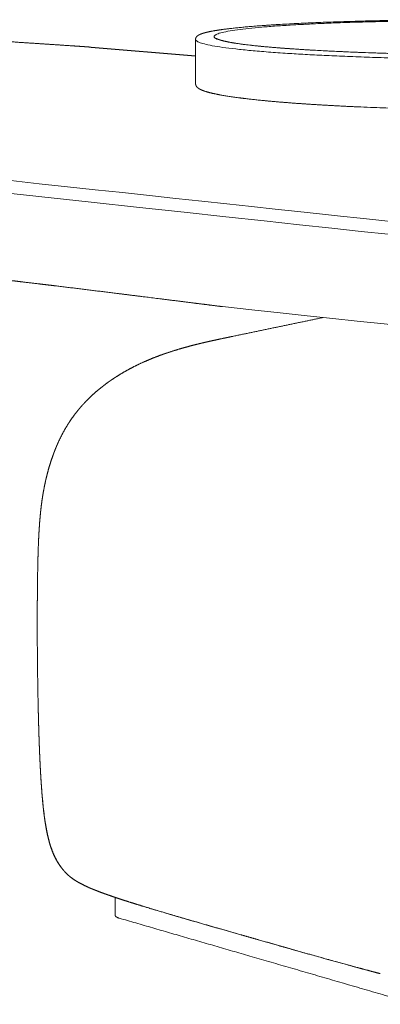
# Model space of a CAD drawing. Units: millimetres. Extents: x 5 to 4804, y -691 to 5254.
# Drawn here: x 3193 to 3442, y 2958 to 3637 of the extents above; entities that cross this region are included whole.
import ezdxf

# ---------------------------------------------------------------- set-up
doc = ezdxf.new("R2010")
doc.units = ezdxf.units.MM

msp = doc.modelspace()

# ---------------------------------------------------------------- linework, layer by layer
at = {"linetype": 'ByBlock'}
msp.add_line((3242.6, 3617.93), (3314.54, 3611.93), dxfattribs=at)
at = {"lineweight": 0}
for points, weights, degree, knots in [([(2692.83, 3585.22), (2692.89, 3585.3), (2692.94, 3585.38), (2693, 3585.47), (2694.06, 3587.01), (2695.18, 3588.51), (2696.37, 3589.98), (2697.03, 3590.8), (2697.72, 3591.6), (2698.43, 3592.39), (2699.16, 3593.22), (2699.92, 3594.03), (2700.71, 3594.82), (2702.34, 3596.48), (2704.06, 3598.05), (2705.87, 3599.55), (2705.93, 3599.59), (2705.98, 3599.64), (2706.04, 3599.69), (2707.06, 3600.52), (2708.1, 3601.33), (2709.16, 3602.11), (2710.3, 3602.94), (2711.47, 3603.74), (2712.64, 3604.5), (2715.17, 3606.14), (2717.81, 3607.62), (2720.5, 3608.97), (2720.64, 3609.04), (2720.77, 3609.11), (2720.91, 3609.18), (2723.64, 3610.53), (2726.45, 3611.76), (2729.29, 3612.89), (2732.44, 3614.13), (2735.67, 3615.26), (2738.91, 3616.28), (2739.29, 3616.39), (2739.71, 3616.53), (2740.18, 3616.67), (2743.2, 3617.59), (2746.27, 3618.43), (2749.32, 3619.19), (2751.76, 3619.81), (2754.23, 3620.38), (2758.91, 3621.39), (2761.15, 3621.84), (2763.39, 3622.27), (2766.25, 3622.81), (2769.13, 3623.31), (2772.02, 3623.78), (2775.21, 3624.3), (2778.45, 3624.78), (2784.95, 3625.67), (2788.27, 3626.09), (2791.57, 3626.48), (2792.03, 3626.53), (2792.49, 3626.58), (2793.56, 3626.71), (2794.17, 3626.78), (2794.77, 3626.84), (2802.03, 3627.66), (2809.31, 3628.35), (2816.49, 3628.95), (2821.58, 3629.37), (2826.67, 3629.76), (2831.68, 3630.11), (2833.75, 3630.25), (2835.81, 3630.39), (2837.86, 3630.52), (2844.73, 3630.96), (2851.64, 3631.36), (2864.63, 3632.06), (2870.68, 3632.37), (2876.4, 3632.65), (2880.13, 3632.84), (2884.14, 3633.04), (2890.33, 3633.34), (2892.48, 3633.45), (2895.77, 3633.6), (2896.9, 3633.65), (2899.08, 3633.75), (2900.15, 3633.8), (2902.21, 3633.89), (2903.22, 3633.94), (2904.23, 3633.98), (2904.57, 3633.99), (2904.92, 3634.01), (2906.54, 3634.08), (2908.01, 3634.14), (2912.06, 3634.3), (2914.35, 3634.39), (2916.56, 3634.47), (2920.27, 3634.6), (2924.1, 3634.72), (2931.58, 3634.92), (2935.4, 3635.01), (2939.17, 3635.07), (2942.38, 3635.12), (2945.63, 3635.16), (2952.27, 3635.19), (2955.7, 3635.19), (2959.1, 3635.16), (2960.53, 3635.15), (2961.96, 3635.13), (2963.38, 3635.11), (2969.43, 3635.03), (2975.01, 3634.88), (2985.07, 3634.51), (2989.71, 3634.3), (2993.96, 3634.09), (2999.68, 3633.8), (3005.97, 3633.45), (3017.46, 3632.77), (3024.21, 3632.36), (3030.32, 3631.97), (3043.84, 3631.11), (3059.44, 3630.08), (3072.85, 3629.19), (3087.35, 3628.23), (3102.07, 3627.26), (3117.02, 3626.27), (3130.83, 3625.36), (3144.95, 3624.42), (3159.39, 3623.47), (3171.51, 3622.67), (3183.96, 3621.84), (3196.76, 3621), (3206.86, 3620.33), (3217.27, 3619.64), (3227.99, 3618.94), (3230.47, 3618.77), (3233.08, 3618.6), (3235.86, 3618.41), (3238.01, 3618.26), (3240.25, 3618.11), (3242.6, 3617.93)], [3512.09899619, 3512.13714517, 3512.17529601, 3512.21343839, 3512.92985303, 3513.6366361, 3514.29619764, 3514.66404794, 3515.01544031, 3515.3458068, 3515.69064611, 3516.01141703, 3516.30386768, 3516.91622016, 3517.39648061, 3517.71828298, 3517.72831565, 3517.73819165, 3517.74791004, 3517.92348238, 3518.0469514, 3518.11612194, 3518.19073048, 3518.20162734, 3518.14839534, 3518.03405411, 3517.91394638, 3517.78888746, 3517.78249773, 3517.77610044, 3517.76969671, 3517.64269291, 3517.51069245, 3517.38662441, 3517.24867097, 3517.12054133, 3517.02993811, 3517.01942187, 3517.00814351, 3516.99661378, 3516.92221606, 3516.79936185, 3516.67469143, 3516.57506775, 3516.47399584, 3516.31908341, 3516.26108666, 3516.23411581, 3516.19975038, 3516.21443546, 3516.31373007, 3516.42350478, 3516.63989902, 3517.4117589, 3517.97878136, 3518.8060515, 3518.92239884, 3519.04401734, 3519.33788062, 3519.51415932, 3519.70062241, 3521.93475059, 3524.55373248, 3527.54587824, 3529.6646673, 3531.99565745, 3534.5293163, 3535.57643631, 3536.66289073, 3537.78781222, 3541.56237154, 3545.87988865, 3555.62820319, 3561.02608502, 3567.36260332, 3571.51077789, 3575.41718011, 3580.55938752, 3582.19784225, 3584.42518422, 3585.14195017, 3586.425194, 3587.0038496, 3588.02018463, 3588.46930904, 3588.85909122, 3588.99208958, 3589.12479456, 3589.74877797, 3590.31196525, 3591.84176139, 3592.69879387, 3593.51409221, 3594.88364994, 3596.26049394, 3598.79565051, 3600.0148608, 3601.06218979, 3601.95611104, 3602.74751019, 3603.99335025, 3604.43229935, 3604.55567771, 3604.60750107, 3604.60352652, 3604.53593389, 3604.24746, 3601.9219785, 3595.25047115, 3590.91162874, 3586.38996131, 3580.32497116, 3572.43772645, 3557.58357373, 3548.47572157, 3540.10936742, 3521.74942568, 3500.00528148, 3481.23158301, 3461.1524569, 3441.00323528, 3420.78714147, 3402.32465965, 3383.65645093, 3364.78683699, 3349.1131041, 3333.16724961, 3316.95244962, 3304.27185565, 3291.31674105, 3278.09080526, 3275.04742285, 3272.14750728, 3269.4834285, 3267.42609719, 3265.51753025, 3263.78755294], 3, [0, 0, 0, 0, 0.390697, 0.390697, 0.390697, 7.717945, 7.717945, 7.717945, 11.811286, 11.811286, 11.811286, 16.084278, 16.084278, 16.084278, 25.022527, 25.022527, 25.022527, 25.301612, 25.301612, 25.301612, 30.341343, 30.341343, 30.341343, 35.777458, 35.777458, 35.777458, 47.471164, 47.471164, 47.471164, 48.067906, 48.067906, 48.067906, 59.923238, 59.923238, 59.923238, 73.110993, 73.110993, 73.110993, 74.821645, 74.821645, 74.821645, 87.079399, 87.079399, 87.079399, 96.856481, 96.856481, 105.672691, 105.672691, 105.672691, 116.917192, 116.917192, 116.917192, 129.363161, 129.363161, 141.985492, 141.985492, 141.985492, 143.754981, 143.754981, 146.074979, 146.074979, 146.074979, 173.931943, 173.931943, 173.931943, 193.667407, 193.667407, 193.667407, 201.807511, 201.807511, 201.807511, 229.139971, 229.139971, 256.318579, 256.318579, 256.318579, 274.215917, 274.215917, 283.33212, 283.33212, 287.978808, 287.978808, 292.268773, 292.268773, 296.272496, 296.272496, 296.272496, 297.896172, 297.896172, 303.922732, 303.922732, 312.485908, 312.485908, 312.485908, 327.26522, 327.26522, 342.165962, 342.165962, 342.165962, 354.807938, 354.807938, 368.244193, 368.244193, 368.244193, 373.875333, 373.875333, 373.875333, 397.948884, 397.948884, 420.945066, 420.945066, 420.945066, 452.771234, 452.771234, 491.037196, 491.037196, 491.037196, 575.383957, 575.383957, 575.383957, 661.079679, 661.079679, 661.079679, 740.493398, 740.493398, 740.493398, 808.370988, 808.370988, 808.370988, 863.567634, 863.567634, 863.567634, 876.554947, 876.554947, 876.554947, 886.574999, 886.574999, 886.574999, 886.574999]), ([(3314.54, 3623.23), (3314.54, 3623.26), (3314.54, 3623.3), (3314.55, 3623.33), (3314.56, 3623.74), (3314.66, 3624.11), (3314.92, 3624.66), (3315.04, 3624.84), (3315.28, 3625.15), (3315.39, 3625.28), (3315.51, 3625.4), (3315.88, 3625.77), (3316.33, 3626.07), (3317.21, 3626.56), (3317.69, 3626.78), (3319.28, 3627.4), (3320.53, 3627.77), (3323.53, 3628.5), (3325.26, 3628.86), (3328.9, 3629.49), (3330.73, 3629.78), (3335.62, 3630.45), (3338.86, 3630.84), (3345.14, 3631.5), (3348.02, 3631.78), (3357.77, 3632.62), (3365.29, 3633.16), (3373.57, 3633.65), (3390.48, 3634.65), (3410.37, 3635.44), (3455.78, 3636.58), (3481.29, 3636.88), (3507.35, 3636.87), (3557.89, 3636.86), (3608.51, 3635.69), (3648.9, 3633.57), (3668.46, 3632.54), (3685.21, 3631.32), (3702.95, 3629.45), (3707.15, 3628.95), (3712.7, 3628.15), (3714.43, 3627.88), (3718.63, 3627.16), (3720.85, 3626.71), (3723.63, 3626.01), (3724.45, 3625.78), (3725.8, 3625.34), (3726.34, 3625.15), (3726.83, 3624.94), (3727.28, 3624.75), (3727.69, 3624.56), (3728.51, 3624.09), (3728.96, 3623.78), (3729.34, 3623.41), (3729.46, 3623.28), (3729.57, 3623.15), (3729.81, 3622.84), (3729.93, 3622.65), (3730.1, 3622.27), (3730.17, 3622.08), (3730.27, 3621.67), (3730.29, 3621.44), (3730.29, 3621.2)], [2781.67265205, 2781.82949186, 2781.98633186, 2782.14317025, 2784.03395477, 2785.81630874, 2788.90741451, 2790.09246746, 2792.31095612, 2793.34319473, 2794.37156457, 2797.58707699, 2801.0838563, 2807.3917163, 2810.50675984, 2819.72808589, 2825.73084721, 2837.73463651, 2843.65332162, 2854.4266601, 2859.28333001, 2871.0339977, 2877.82327026, 2889.39843639, 2894.26530819, 2909.35053319, 2919.02910803, 2927.91239978, 2946.23262274, 2960.89544883, 2982.20265583, 2987.8450911, 2987.69639363, 2987.40802833, 2965.38407939, 2926.36931945, 2907.84479342, 2886.03079105, 2853.54861624, 2844.81542439, 2831.37995259, 2826.81711176, 2814.78759784, 2807.30922737, 2796.07500782, 2792.38842023, 2785.71015071, 2782.74700006, 2779.77442236, 2777.10874269, 2774.44186872, 2768.55763022, 2765.03146373, 2761.79493531, 2760.75984424, 2759.72151333, 2757.49219412, 2756.30272521, 2754.1604968, 2753.22228575, 2751.2015801, 2750.15804489, 2749.09472493], 3, [0, 0, 0, 0, 0.487132, 0.487132, 0.487132, 6.307563, 6.307563, 9.941774, 9.941774, 13.065783, 13.065783, 13.065783, 22.831043, 22.831043, 32.389383, 32.389383, 51.192088, 51.192088, 69.988247, 69.988247, 85.810467, 85.810467, 108.847008, 108.847008, 126.293487, 126.293487, 164.450588, 164.450588, 164.450588, 243.415115, 243.415115, 328.971785, 328.971785, 328.971785, 496.659391, 496.659391, 496.659391, 575.455494, 575.455494, 603.403082, 603.403082, 617.589295, 617.589295, 640.520624, 640.520624, 651.734027, 651.734027, 660.749904, 660.749904, 660.749904, 668.962088, 668.962088, 678.897921, 678.897921, 678.897921, 682.043973, 682.043973, 685.703827, 685.703827, 688.634158, 688.634158, 691.962415, 691.962415, 691.962415, 691.962415]), ([(3387.42, 3616.34), (3247.07, 3625.24), (3381.11, 3633.22), (3503.08, 3640.48), (3642.39, 3633.14), (3795.65, 3625.07), (3676.09, 3616.24), (3543.37, 3606.44), (3387.42, 3616.34)], [2643.10787509, 1967.37467021, 2920.02159403, 2162.15947049, 2918.57518139, 1965.32913384, 2641.66146245, 1770.54433356, 2643.10787509], 2, [0, 0, 0, 309.446493, 309.446493, 618.892987, 618.892987, 928.33948, 928.33948, 1237.785974, 1237.785974, 1237.785974]), ([(3329.09, 3623.94), (3329.09, 3623.94), (3329.09, 3623.94), (3329.09, 3623.94), (3329.1, 3623.94), (3329.1, 3623.93), (3329.13, 3623.91), (3329.15, 3623.9), (3329.23, 3623.83), (3329.34, 3623.76), (3329.71, 3623.55), (3330.04, 3623.4), (3331.28, 3622.91), (3332.44, 3622.56), (3335.36, 3621.85), (3337.15, 3621.48), (3340.74, 3620.85), (3342.4, 3620.59), (3349.4, 3619.59), (3355.81, 3618.86), (3370.46, 3617.52), (3378.57, 3616.91), (3387.54, 3616.34)], [2770.4677164, 2770.46650798, 2770.46529952, 2770.46409104, 2769.80740687, 2769.15182649, 2767.84585577, 2767.19614863, 2764.67425548, 2762.80012803, 2757.9168501, 2754.88553891, 2745.95290934, 2739.99847359, 2728.21466768, 2722.31765398, 2712.34547009, 2708.20921855, 2692.48707861, 2681.33547955, 2660.9803178, 2651.73206368, 2643.23319256], 3, [12.221216, 12.221216, 12.221216, 12.221216, 12.224718, 12.224718, 12.224718, 14.199522, 14.199522, 16.157514, 16.157514, 21.80114, 21.80114, 30.929747, 30.929747, 49.033656, 49.033656, 67.538284, 67.538284, 80.920439, 80.920439, 119.151851, 119.151851, 155.188061, 155.188061, 155.188061, 155.188061]), ([(3378.09, 3613.65), (3478.55, 3607.16), (3606.28, 3610.03), (3730.15, 3612.81), (3730.29, 3621.2)], [2634.23832723, 2165.31878875, 2582.48434055, 2232.76069148, 2749.09472493], 2, [0, 0, 0, 229.597214, 229.597214, 459.194428, 459.194428, 459.194428]), ([(3387.54, 3616.34), (3427.15, 3613.83), (3481.01, 3612.36), (3536.38, 3612.34), (3564.87, 3612.33), (3592.48, 3612.71), (3640.11, 3614.11), (3660, 3615.06), (3675.91, 3616.24), (3680.95, 3616.61), (3685.56, 3617), (3695.83, 3618.01), (3700.96, 3618.65), (3706.79, 3619.6), (3708.36, 3619.89), (3710.86, 3620.43), (3711.85, 3620.68), (3713.19, 3621.08), (3713.64, 3621.22), (3714.26, 3621.46), (3714.47, 3621.54), (3714.9, 3621.74), (3715.1, 3621.85), (3715.34, 3621.99), (3715.4, 3622.05), (3715.42, 3622.06)], [2643.23319256, 2606.37759962, 2585.43438985, 2585.1656864, 2585.02745795, 2590.37336627, 2610.55752742, 2624.44956266, 2641.81048027, 2647.35242675, 2653.22902548, 2668.51110558, 2678.26164597, 2693.02683076, 2697.63566366, 2706.30716432, 2710.36241547, 2716.99838224, 2719.56583994, 2723.79416282, 2725.45807396, 2729.38581887, 2731.67174131, 2735.8863056, 2737.81846805, 2739.7642095], 3, [0, 0, 0, 0, 158.624438, 158.624438, 158.624438, 239.562469, 239.562469, 314.229079, 314.229079, 314.229079, 338.003802, 338.003802, 373.04057, 373.04057, 388.438307, 388.438307, 401.526622, 401.526622, 409.64754, 409.64754, 414.848723, 414.848723, 421.886646, 421.886646, 427.808651, 427.808651, 427.808651, 427.808651]), ([(3379.27, 3579.56), (3373.8, 3579.98), (3368.63, 3580.42), (3360.22, 3581.22), (3356.84, 3581.57), (3346.18, 3582.74), (3339.75, 3583.61), (3332.09, 3584.91), (3329.99, 3585.3), (3325.56, 3586.24), (3323.4, 3586.79), (3320.29, 3587.76), (3319.17, 3588.17), (3317.96, 3588.74), (3317.7, 3588.87), (3317.19, 3589.15), (3316.96, 3589.29), (3316.37, 3589.67), (3316, 3589.96), (3315.68, 3590.28), (3315.53, 3590.42), (3315.39, 3590.58), (3315.1, 3590.96), (3314.97, 3591.17), (3314.76, 3591.61), (3314.68, 3591.81), (3314.57, 3592.28), (3314.53, 3592.53), (3314.53, 3592.79)], [2639.10616476, 2644.26804667, 2649.69442856, 2659.54126963, 2663.84834421, 2678.6426206, 2689.6262146, 2706.0754944, 2711.12551947, 2723.14174475, 2730.12004022, 2742.38987362, 2747.57437833, 2754.27374983, 2755.73072278, 2758.88303603, 2760.38912985, 2764.39506745, 2767.17433355, 2769.85078506, 2771.09256302, 2772.34255507, 2775.01500597, 2776.44447272, 2779.00841763, 2780.13295205, 2782.54716773, 2783.79799044, 2785.07451354], 3, [0, 0, 0, 0, 21.533693, 21.533693, 37.406304, 37.406304, 74.582001, 74.582001, 90.665652, 90.665652, 112.280815, 112.280815, 128.069141, 128.069141, 132.448963, 132.448963, 137.537873, 137.537873, 147.939949, 147.939949, 147.939949, 151.733136, 151.733136, 156.115193, 156.115193, 159.601742, 159.601742, 163.532548, 163.532548, 163.532548, 163.532548]), ([(3729.76, 3590.4), (3729.76, 3590.14), (3729.72, 3589.88), (3729.59, 3589.42), (3729.51, 3589.21), (3729.29, 3588.77), (3729.15, 3588.56), (3728.92, 3588.26), (3728.85, 3588.18), (3728.71, 3588.03), (3728.63, 3587.95), (3728.55, 3587.87), (3728.06, 3587.4), (3727.45, 3587), (3726.52, 3586.51), (3726.23, 3586.37), (3725.46, 3586.02), (3724.96, 3585.82), (3723.42, 3585.27), (3722.29, 3584.92), (3719.74, 3584.25), (3718.33, 3583.92), (3713.73, 3582.97), (3710.13, 3582.37), (3700.03, 3580.95), (3692.98, 3580.17), (3684.88, 3579.44), (3668.01, 3577.93), (3646.95, 3576.71), (3596.46, 3574.92), (3567.19, 3574.44), (3536.97, 3574.45), (3506.77, 3574.46), (3476.54, 3574.97), (3422.52, 3576.81), (3399.08, 3578.04), (3379.27, 3579.56)], [2752.49658642, 2751.23533505, 2750.00467576, 2747.6377047, 2746.53855006, 2744.03761606, 2742.64681516, 2740.60797215, 2740.04153657, 2738.91509064, 2738.27434402, 2737.63379637, 2733.80037457, 2729.74866111, 2724.3772735, 2722.78546878, 2718.82055201, 2716.45869543, 2709.79705644, 2705.54985269, 2697.20483734, 2693.12701738, 2681.27300203, 2673.71054642, 2656.10504685, 2646.43317835, 2637.55017102, 2619.23681132, 2604.57807136, 2583.27402581, 2577.63260953, 2577.78200382, 2577.93139258, 2583.86802015, 2605.70036641, 2620.59198513, 2639.10616476], 3, [0, 0, 0, 0, 3.708911, 3.708911, 6.998643, 6.998643, 11.133332, 11.133332, 13.055905, 13.055905, 15.592529, 15.592529, 15.592529, 27.606941, 27.606941, 32.68467, 32.68467, 40.295187, 40.295187, 54.249017, 54.249017, 68.00052, 68.00052, 94.8349, 94.8349, 133.075573, 133.075573, 133.075573, 212.068069, 212.068069, 297.640069, 297.640069, 297.640069, 383.213758, 383.213758, 462.194891, 462.194891, 462.194891, 462.194891]), ([(3333.15, 3439.01), (3327.39, 3439.73), (3321.66, 3440.45), (3315.95, 3441.17), (3306.84, 3442.31), (3297.77, 3443.45), (3280.35, 3445.63), (3271.98, 3446.67), (3263.63, 3447.71), (3249.4, 3449.48), (3235.13, 3451.24), (3220.86, 3452.98), (3214.93, 3453.7), (3208.99, 3454.41), (3197.86, 3455.74), (3192.67, 3456.35), (3187.47, 3456.96), (3183.03, 3457.47), (3178.15, 3458.02), (3170.57, 3458.92), (3168.08, 3459.23), (3164.05, 3459.74), (3162.6, 3459.93), (3159.97, 3460.28), (3158.81, 3460.44), (3157.63, 3460.6), (3154.21, 3461.08)], [2824.43843826, 2830.45326676, 2836.47668031, 2842.50925625, 2852.18403404, 2861.91063839, 2880.81239238, 2890.00306207, 2899.27591401, 2915.2226877, 2931.51468491, 2948.17019592, 2955.13922302, 2962.19420096, 2975.57249135, 2981.89089368, 2988.30964003, 2993.7977338, 2999.25279711, 3005.95104732, 3007.92058558, 3010.60251039, 3011.47861831, 3012.88440973, 3013.44625434, 3013.95471479, 3015.42672619], 3, [693.2507, 693.2507, 693.2507, 693.2507, 718.543829, 718.543829, 718.543829, 759.653067, 759.653067, 797.963572, 797.963572, 797.963572, 865.852466, 865.852466, 865.852466, 895.347912, 895.347912, 921.062013, 921.062013, 921.062013, 943.784991, 943.784991, 954.210229, 954.210229, 959.863601, 959.863601, 964.198186, 976.600026, 976.600026, 976.600026, 976.600026]), ([(3216.91, 3338.54), (3217.03, 3338.86), (3217.15, 3339.17), (3217.27, 3339.48), (3217.39, 3339.79), (3217.51, 3340.1), (3217.64, 3340.41), (3217.7, 3340.57), (3217.76, 3340.73), (3217.83, 3340.89), (3217.89, 3341.04), (3217.95, 3341.2), (3218.01, 3341.35), (3218.14, 3341.66), (3218.27, 3341.97), (3218.4, 3342.28), (3218.51, 3342.54), (3218.62, 3342.8), (3218.73, 3343.06), (3218.75, 3343.11), (3218.78, 3343.16), (3218.8, 3343.21), (3218.93, 3343.52), (3219.07, 3343.84), (3219.2, 3344.15), (3219.34, 3344.45), (3219.47, 3344.75), (3219.61, 3345.06), (3219.61, 3345.06), (3219.61, 3345.07), (3219.62, 3345.08), (3219.76, 3345.39), (3219.9, 3345.7), (3220.04, 3346.01), (3220.18, 3346.31), (3220.32, 3346.61), (3220.46, 3346.92), (3220.47, 3346.93), (3220.47, 3346.94), (3220.48, 3346.95), (3222.3, 3350.8), (3224.33, 3354.55), (3226.61, 3358.14), (3226.73, 3358.33), (3226.85, 3358.52), (3226.97, 3358.7), (3228.55, 3361.17), (3230.25, 3363.55), (3232.04, 3365.84), (3232.91, 3366.95), (3233.8, 3368.04), (3234.71, 3369.11), (3235.68, 3370.24), (3236.67, 3371.35), (3237.68, 3372.43), (3239.96, 3374.87), (3242.35, 3377.19), (3244.82, 3379.39), (3246.83, 3381.17), (3248.89, 3382.86), (3251, 3384.48), (3252.86, 3385.91), (3254.76, 3387.29), (3256.69, 3388.6), (3260.31, 3391.07), (3264.04, 3393.33), (3267.82, 3395.4), (3268.5, 3395.77), (3269.14, 3396.12), (3269.75, 3396.44), (3274.38, 3398.89), (3279.13, 3401.08), (3284.01, 3403.06), (3284.42, 3403.23), (3284.87, 3403.42), (3285.87, 3403.81), (3286.42, 3404.03), (3287.04, 3404.27), (3291.14, 3405.85), (3295.25, 3407.26), (3299.36, 3408.56), (3302.9, 3409.67), (3306.4, 3410.67), (3309.87, 3411.6), (3311.66, 3412.08), (3313.43, 3412.54), (3315.19, 3412.98), (3317.89, 3413.65), (3320.52, 3414.27), (3325.82, 3415.47), (3328.44, 3416.05), (3331.02, 3416.59), (3331.72, 3416.74), (3332.42, 3416.89), (3333.12, 3417.04), (3333.12, 3417.04), (3333.12, 3417.04), (3333.12, 3417.04), (3356.28, 3421.86), (3379.43, 3426.69), (3402.59, 3431.51)], [2787.13532266, 2787.19195542, 2787.24858818, 2787.30522094, 2787.36529226, 2787.42536358, 2787.4854349, 2787.51647671, 2787.54751851, 2787.57856032, 2787.60835674, 2787.63815317, 2787.66794959, 2787.72957002, 2787.79119045, 2787.85281089, 2787.90471177, 2787.95661265, 2788.00851353, 2788.01902599, 2788.02953845, 2788.04005091, 2788.10326307, 2788.16647523, 2788.22968739, 2788.29200036, 2788.35431332, 2788.41662629, 2788.41832521, 2788.42002414, 2788.42172306, 2788.48653041, 2788.55133775, 2788.6161451, 2788.67966539, 2788.74318569, 2788.80670599, 2788.80877885, 2788.8108517, 2788.81292456, 2789.63119973, 2790.48980297, 2791.32124271, 2791.36442738, 2791.40807731, 2791.45217363, 2792.03734563, 2792.70077618, 2793.41557728, 2793.76275934, 2794.12266039, 2794.4938198, 2794.88668509, 2795.2923308, 2795.70980201, 2796.65306902, 2797.65611309, 2798.71454358, 2799.57286559, 2800.46768837, 2801.39723525, 2802.219921, 2803.06981126, 2803.94505779, 2805.59443343, 2807.33674044, 2809.153295, 2809.47976856, 2809.78652284, 2810.07395935, 2812.25758041, 2814.25682978, 2816.30157843, 2816.47376084, 2816.66576965, 2817.08370651, 2817.31690722, 2817.57822109, 2819.30745881, 2821.06675173, 2822.97344209, 2824.61497045, 2826.33960991, 2828.21080627, 2829.17603266, 2830.1731929, 2831.20940618, 2832.79486809, 2834.45611992, 2838.02988007, 2839.92796489, 2841.91599236, 2842.45491845, 2842.99735101, 2843.54302659, 2843.54302659, 2843.54302659, 2843.54302659, 2843.54302659, 2843.54302659, 2843.54302659], 3, [0, 0, 0, 0, 1, 1, 1, 2, 2, 2, 3, 3, 3, 4, 4, 4, 5, 5, 5, 6, 6, 6, 7, 7, 7, 8, 8, 8, 9, 9, 9, 10, 10, 10, 11, 11, 11, 12, 12, 12, 13, 13, 13, 26.127856, 26.127856, 26.127856, 26.809136, 26.809136, 26.809136, 35.857844, 35.857844, 35.857844, 40.249009, 40.249009, 40.249009, 44.89676, 44.89676, 44.89676, 55.399121, 55.399121, 55.399121, 63.914815, 63.914815, 63.914815, 71.451645, 71.451645, 71.451645, 85.661832, 85.661832, 85.661832, 88.072723, 88.072723, 88.072723, 105.263649, 105.263649, 105.263649, 107.077966, 107.077966, 108.837829, 108.837829, 108.837829, 123.253721, 123.253721, 123.253721, 135.667496, 135.667496, 135.667496, 142.083151, 142.083151, 142.083151, 151.890511, 151.890511, 162.044862, 162.044862, 162.044862, 164.844256, 164.844256, 164.844256, 164.845109, 164.845109, 164.845109, 257.379807, 257.379807, 257.379807, 257.379807]), ([(3206.74, 3287.55), (3206.75, 3287.67), (3206.75, 3287.78), (3206.76, 3287.89), (3206.92, 3290.15), (3207.1, 3292.4), (3207.51, 3296.79), (3207.73, 3298.91), (3207.99, 3301.03), (3208.47, 3305.04), (3209.07, 3308.99), (3209.81, 3312.96), (3210.54, 3316.82), (3211.39, 3320.65), (3212.39, 3324.45), (3213.4, 3328.26), (3214.55, 3332.03), (3215.87, 3335.74), (3216, 3336.09), (3216.11, 3336.4), (3216.32, 3336.99), (3216.44, 3337.3), (3216.61, 3337.77), (3216.67, 3337.92), (3216.76, 3338.16), (3216.79, 3338.23), (3216.83, 3338.35), (3216.85, 3338.39), (3216.87, 3338.45), (3216.88, 3338.47), (3216.89, 3338.49), (3216.89, 3338.5), (3216.89, 3338.51), (3216.89, 3338.51), (3216.89, 3338.52)], [2778.88758355, 2778.89893389, 2778.91038322, 2778.92193116, 2779.15687864, 2779.43093838, 2780.03530641, 2780.35767428, 2780.70062301, 2781.34936168, 2782.05343653, 2782.73327054, 2783.39449037, 2784.02466761, 2784.65627568, 2785.29094737, 2785.92971256, 2786.60597001, 2786.66921854, 2786.72651247, 2786.83533078, 2786.89323359, 2786.9805346, 2787.00973301, 2787.05363495, 2787.06828747, 2787.09029606, 2787.09763927, 2787.10866866, 2787.11235161, 2787.11696113, 2787.11788669, 2787.11973983, 2787.12208214, 2787.12299853], 3, [0, 0, 0, 0, 0.339383, 0.339383, 0.339383, 7.227756, 7.227756, 13.735175, 13.735175, 13.735175, 26.031345, 26.031345, 26.031345, 38.030792, 38.030792, 38.030792, 50.093894, 50.093894, 50.093894, 51.033275, 51.033275, 52.091261, 52.091261, 52.62108, 52.62108, 52.886028, 52.886028, 53.018575, 53.018575, 53.084995, 53.084995, 53.101681, 53.101681, 53.118401, 53.118401, 53.118401, 53.118401]), ([(3206.74, 3287.55), (3206.75, 3287.66), (3207.07, 3292.4), (3207.69, 3298.99), (3208.81, 3307.14), (3210.17, 3315.08), (3212.35, 3324.82), (3214.92, 3333.19), (3216.56, 3337.64), (3216.89, 3338.51)], [2778.88758353, 2778.88439446, 2778.75100415, 2778.77998058, 2779.33570709, 2780.26323783, 2782.16969123, 2784.86754372, 2786.73627105, 2787.12130034], 3, [-46.011922, -46.011922, -46.011922, -46.011922, -46, -45.5, -45.25, -45, -44.5, -44, -43.876499, -43.876499, -43.876499, -43.876499]), ([(3207.05, 3127.95), (3207.05, 3127.96), (3207.05, 3127.97), (3207.05, 3128.01), (3207.05, 3128.05), (3207.04, 3128.16), (3207.04, 3128.23), (3207.03, 3128.46), (3207.02, 3128.61), (3207, 3129.05), (3206.99, 3129.35), (3206.96, 3129.95), (3206.95, 3130.25), (3206.94, 3130.55), (3206.78, 3134.21), (3206.64, 3137.89), (3206.52, 3141.58), (3206.39, 3145.37), (3206.28, 3149.19), (3206.17, 3153.01), (3206.07, 3156.91), (3205.97, 3160.81), (3205.89, 3164.73), (3205.72, 3172.61), (3205.59, 3180.62), (3205.49, 3188.6), (3205.39, 3196.43), (3205.33, 3204.38), (3205.3, 3212.29), (3205.28, 3219.74), (3205.28, 3227.32), (3205.33, 3234.83), (3205.35, 3238.33), (3205.38, 3241.86), (3205.42, 3245.37), (3205.45, 3248.65), (3205.5, 3251.96), (3205.55, 3255.25), (3205.65, 3261.08), (3205.78, 3266.96), (3205.99, 3272.83), (3206.17, 3277.77), (3206.4, 3282.62), (3206.74, 3287.55)], [2797.03653116, 2797.03414052, 2797.03213527, 2797.02019283, 2797.01064513, 2796.98202726, 2796.96296898, 2796.90584823, 2796.8678333, 2796.75364642, 2796.67766625, 2796.52597198, 2796.45025926, 2796.37480044, 2795.45267615, 2794.56780031, 2793.71876446, 2792.84670763, 2792.01074186, 2791.21003864, 2790.39400097, 2789.61444089, 2788.86899474, 2787.36891185, 2786.01459297, 2784.8101091, 2783.62897815, 2782.56964066, 2781.65197725, 2780.78782121, 2780.02920581, 2779.41897756, 2779.13452184, 2778.87885301, 2778.66014304, 2778.45588641, 2778.281169, 2778.14638941, 2777.907629, 2777.81397931, 2777.96325782, 2778.08905298, 2778.38512704, 2778.88758377], 3, [0.090478, 0.090478, 0.090478, 0.090478, 0.120791, 0.120791, 0.241897, 0.241897, 0.48394, 0.48394, 0.967943, 0.967943, 1.940181, 1.940181, 2.915519, 2.915519, 2.915519, 14.83278, 14.83278, 14.83278, 27.074573, 27.074573, 27.074573, 39.531119, 39.531119, 39.531119, 64.645402, 64.645402, 64.645402, 89.274154, 89.274154, 89.274154, 112.506223, 112.506223, 112.506223, 123.305768, 123.305768, 123.305768, 133.400305, 133.400305, 133.400305, 151.268978, 151.268978, 151.268978, 166.203066, 166.203066, 166.203066, 166.203066]), ([(3225.13, 3048.47), (3225.09, 3048.5), (3224.5, 3049.12), (3222.77, 3051.04), (3219.86, 3054.86), (3216.46, 3061.3), (3213.86, 3068.87), (3212.02, 3076.63), (3210.79, 3083.4), (3209.73, 3091.21), (3208.83, 3099.94), (3208.07, 3109.48), (3207.49, 3118.86), (3207.18, 3125.13), (3207.06, 3127.86)], [2813.25011763, 2813.24615507, 2813.17820003, 2812.85523596, 2811.82907237, 2809.92978052, 2807.9005721, 2806.07630063, 2804.62462767, 2803.10657062, 2801.53558792, 2799.92496233, 2798.42421958, 2797.46222355, 2797.0495476], 3, [-53.266166, -53.266166, -53.266166, -53.266166, -53.25, -53, -52.5, -52, -51.5, -51.25, -51, -50.75, -50.5, -50.25, -50, -49.8125, -49.8125, -49.8125, -49.8125]), ([(3225.13, 3048.47), (3225.09, 3048.51), (3225.04, 3048.56), (3225, 3048.61), (3224.32, 3049.31), (3223.66, 3050.05), (3223.02, 3050.82), (3222.34, 3051.62), (3221.68, 3052.48), (3220.37, 3054.3), (3219.73, 3055.28), (3219.11, 3056.3), (3218.27, 3057.71), (3217.54, 3059.12), (3216.86, 3060.6), (3216.41, 3061.58), (3216, 3062.55), (3215.62, 3063.54), (3215.06, 3064.99), (3214.57, 3066.43), (3213.63, 3069.52), (3213.18, 3071.17), (3212.79, 3072.8), (3212.42, 3074.3), (3212.1, 3075.82), (3211.8, 3077.32), (3211.75, 3077.56), (3211.71, 3077.78), (3211.64, 3078.13), (3211.61, 3078.3), (3211.58, 3078.47), (3211.17, 3080.63), (3210.81, 3082.83), (3210.5, 3085.02), (3210.14, 3087.48), (3209.83, 3090.06), (3209.55, 3092.52), (3209.25, 3095.3), (3208.98, 3098.1), (3208.74, 3100.91), (3208.48, 3103.96), (3208.25, 3107.02), (3208.04, 3110.11), (3207.82, 3113.4), (3207.62, 3116.7), (3207.44, 3120.02), (3207.43, 3120.31), (3207.41, 3120.59), (3207.4, 3120.88), (3207.38, 3121.16), (3207.37, 3121.45), (3207.35, 3121.74), (3207.34, 3121.9), (3207.33, 3122.06), (3207.33, 3122.22), (3207.32, 3122.34), (3207.31, 3122.47), (3207.31, 3122.6), (3207.29, 3122.84), (3207.28, 3123.09), (3207.27, 3123.33)], [2813.25011763, 2813.27268343, 2813.29478737, 2813.31642517, 2813.64224733, 2813.86286734, 2813.98033164, 2814.10418151, 2814.32102918, 2814.79105148, 2815.05042503, 2815.27148829, 2815.57339108, 2815.78259552, 2815.85884517, 2815.90894815, 2815.90035014, 2815.83744055, 2815.74500637, 2815.53566906, 2814.92122273, 2814.48846113, 2814.01752076, 2813.58250684, 2813.09997491, 2812.61395818, 2812.53392113, 2812.46358664, 2812.34822493, 2812.29309282, 2812.23785529, 2811.52533279, 2810.78900896, 2810.08298191, 2809.28824067, 2808.41712233, 2807.59690333, 2806.66856809, 2805.74513806, 2804.84552698, 2803.86713329, 2802.91741628, 2801.99448262, 2801.01132483, 2800.06352161, 2799.14827922, 2799.07006435, 2798.99184949, 2798.91363463, 2798.835603, 2798.75757136, 2798.67953973, 2798.63615271, 2798.5927657, 2798.54937868, 2798.51492704, 2798.48047539, 2798.44602375, 2798.38025211, 2798.31448046, 2798.24870882], 3, [0, 0, 0, 0, 0.203577, 0.203577, 0.203577, 3.271836, 3.271836, 3.271836, 6.506178, 6.506178, 10.191514, 10.191514, 10.191514, 15.157249, 15.157249, 15.157249, 18.443713, 18.443713, 18.443713, 23.294223, 23.294223, 28.853233, 28.853233, 28.853233, 34.002265, 34.002265, 34.002265, 34.688629, 34.688629, 35.314031, 35.314031, 35.314031, 42.760076, 42.760076, 42.760076, 51.248515, 51.248515, 51.248515, 60.689558, 60.689558, 60.689558, 70.939294, 70.939294, 70.939294, 81.865716, 81.865716, 81.865716, 82.865716, 82.865716, 82.865716, 83.865716, 83.865716, 83.865716, 84.865716, 84.865716, 84.865716, 85.865716, 85.865716, 85.865716, 86.712893, 86.712893, 86.712893, 86.712893]), ([(3229.39, 3044.89), (3229.15, 3045.05), (3228.26, 3045.65), (3226.71, 3046.91), (3225.65, 3047.93), (3225.13, 3048.47)], [2812.864697, 2812.94153501, 2813.17198537, 2813.35470384, 2813.30743483, 2813.25011763], 3, [-54, -54, -54, -54, -53.75, -53.5, -53.2661659, -53.2661659, -53.2661659, -53.2661659]), ([(3441.97, 2979.11), (3437.15, 2980.36), (3432.44, 2981.61), (3427.75, 2982.87), (3415.15, 2986.26), (3402.43, 2989.8), (3390.51, 2993.15), (3384.04, 2994.97), (3377.67, 2996.78), (3364.93, 3000.4), (3358.57, 3002.22), (3352.24, 3004.02), (3339.84, 3007.56), (3327.47, 3011.09), (3315.28, 3014.61), (3304.42, 3017.75), (3293.04, 3021.08), (3282.7, 3024.2), (3278.04, 3025.61), (3273.49, 3027), (3268.97, 3028.44), (3264.96, 3029.71), (3260.96, 3031), (3257.05, 3032.34), (3253.69, 3033.49), (3250.21, 3034.73), (3246.91, 3036.01), (3245.44, 3036.57), (3243.95, 3037.17), (3242.5, 3037.78), (3241.18, 3038.33), (3239.84, 3038.92), (3238.53, 3039.53), (3237.36, 3040.08), (3236.18, 3040.66), (3235.04, 3041.27), (3234.08, 3041.78), (3232.99, 3042.39), (3232, 3042.99), (3231.58, 3043.26), (3231.13, 3043.54), (3230.7, 3043.83), (3230.67, 3043.85), (3230.64, 3043.87), (3230.6, 3043.89), (3230.14, 3044.21), (3229.67, 3044.53), (3229.19, 3044.89), (3228.54, 3045.38), (3227.91, 3045.88), (3227.25, 3046.45), (3226.55, 3047.06), (3225.85, 3047.72), (3225.13, 3048.47)], [2596.01260852, 2599.71384808, 2603.43780327, 2607.25858623, 2617.56985901, 2628.73529149, 2639.54349561, 2645.44334835, 2651.37152162, 2663.37805666, 2669.46913523, 2675.5622565, 2687.59522774, 2699.6427805, 2711.84271102, 2722.80204376, 2734.56261048, 2745.88318305, 2751.01655205, 2756.1539901, 2761.37742295, 2766.02967726, 2770.76104818, 2775.47125521, 2779.53572822, 2783.79573162, 2787.88584506, 2789.70868382, 2791.55983764, 2793.38304805, 2795.0352656, 2796.72493719, 2798.37270958, 2799.84647913, 2801.37593642, 2802.85815456, 2804.10352763, 2805.52772799, 2806.72451539, 2807.24390696, 2807.78681163, 2808.2951458, 2808.33180237, 2808.36840583, 2808.40495109, 2808.95142485, 2809.47974384, 2809.98237325, 2810.65548368, 2811.22698034, 2811.8011406, 2812.41015815, 2812.88666911, 2813.25011787], 3, [0.001054, 0.001054, 0.001054, 0.001054, 17.250794, 17.250794, 17.250794, 64.662276, 64.662276, 64.662276, 90.020208, 90.020208, 115.963628, 115.963628, 115.963628, 167.248713, 167.248713, 167.248713, 214.513264, 214.513264, 214.513264, 235.451536, 235.451536, 235.451536, 254.211767, 254.211767, 254.211767, 270.593146, 270.593146, 270.593146, 277.830694, 277.830694, 277.830694, 284.408789, 284.408789, 284.408789, 290.306211, 290.306211, 290.306211, 295.460896, 295.460896, 295.460896, 297.639288, 297.639288, 297.639288, 297.794015, 297.794015, 297.794015, 300.100958, 300.100958, 300.100958, 303.135298, 303.135298, 303.135298, 306.385429, 306.385429, 306.385429, 306.385429]), ([(3441.97, 2979.11), (3437.56, 2980.26), (3421.75, 2984.45), (3392.19, 2992.67), (3353.65, 3003.66), (3316.16, 3014.36), (3288.33, 3022.49), (3269.62, 3028.21), (3257.44, 3032.16), (3248.87, 3035.22), (3242.99, 3037.56), (3239.09, 3039.26), (3235.71, 3040.92), (3233.35, 3042.22), (3231.77, 3043.2), (3230.41, 3044.11), (3229.66, 3044.68), (3229.39, 3044.89)], [2596.01265825, 2599.76134093, 2613.41420657, 2640.32014222, 2677.02803053, 2713.73587113, 2742.27170101, 2762.63554407, 2776.51275982, 2786.77800607, 2794.12912038, 2799.19151086, 2803.78255337, 2807.0963067, 2809.36844499, 2811.35176811, 2812.4735745, 2812.864697], 3, [2.595554, 2.595554, 2.595554, 2.595554, 3, 4, 5, 6, 7, 7.5, 8, 8.5, 8.75, 9, 9.25, 9.5, 9.625, 9.75, 10, 10, 10, 10])]:
    msp.add_rational_spline(points, weights, degree=degree, knots=knots, dxfattribs=at)
for points, weights, degree in [([(3314.54, 3623.23), (3314.54, 3617.76), (3378.09, 3613.65)], [2781.67265205, 2491.49248592, 2634.23832723], 2), ([(3314.54, 3600.64), (3314.54, 3611.93), (3314.54, 3623.23)], [2376.46358348, 2375.38641401, 2374.30924454], 2), ([(3314.53, 3592.79), (3314.54, 3596.71), (3314.54, 3600.64)], [2377.21291876, 2376.83825112, 2376.46358348], 2), ([(3217.55, 3340.2), (3217.6, 3340.31), (3217.64, 3340.42), (3217.69, 3340.54)], [2787.8892521, 2787.94209985, 2787.99520492, 2788.048568], 3), ([(3216.89, 3338.52), (3216.9, 3338.52), (3216.9, 3338.53), (3216.91, 3338.54)], [2787.12299899, 2787.1271053, 2787.1312133, 2787.135323], 3), ([(3216.91, 3338.54), (3217.02, 3338.84), (3217.13, 3339.13), (3217.25, 3339.43)], [2787.135323, 2787.26617672, 2787.39874594, 2787.53304242], 3), ([(3207.06, 3127.86), (3207.05, 3127.89), (3207.05, 3127.92), (3207.05, 3127.95)], [2797.0495476, 2797.04520883, 2797.04087002, 2797.03653116], 3), ([(3259.11, 3019.23), (3259.1, 3025.45), (3259.08, 3031.67)], [2383.7225038, 2383.11343614, 2382.50436848], 2), ([(3259.11, 3019.23), (3259.11, 3018.13), (3261.83, 3017.34)], [2383.7225038, 2391.34191714, 2785.52058008], 2), ([(3261.83, 3017.34), (3360.5, 2988.73), (3466.71, 2957.94)], [2785.52058008, 2686.61088865, 2587.70119723], 2), ([(3441.98, 2979.11), (3441.98, 2979.11), (3441.97, 2979.11), (3441.97, 2979.11)], [2596.01199947, 2596.01221914, 2596.01243882, 2596.01265849], 3)]:
    msp.add_rational_spline(points, weights, degree=degree, dxfattribs=at)
for points in [[(3874.79, 3515.04), (3874.41, 3511.47), (3868.42, 3510.57), (3632.52, 3480.27), (3622.55, 3479.27), (3608.21, 3480.12), (3541.55, 3487.96), (2712.59, 3576.77), (2689.43, 3577.37), (2683.91, 3566.34)], [(2986.03, 3538.61), (3534.08, 3479.6), (3580.75, 3474.57), (3600.81, 3471), (3621.24, 3470.68)], [(3333.15, 3439.01), (3554.59, 3415.09), (3619.67, 3407.43), (3707.76, 3418.18)]]:
    msp.add_open_spline(points, degree=3, dxfattribs=at)

doc.saveas('drawing.dxf')
